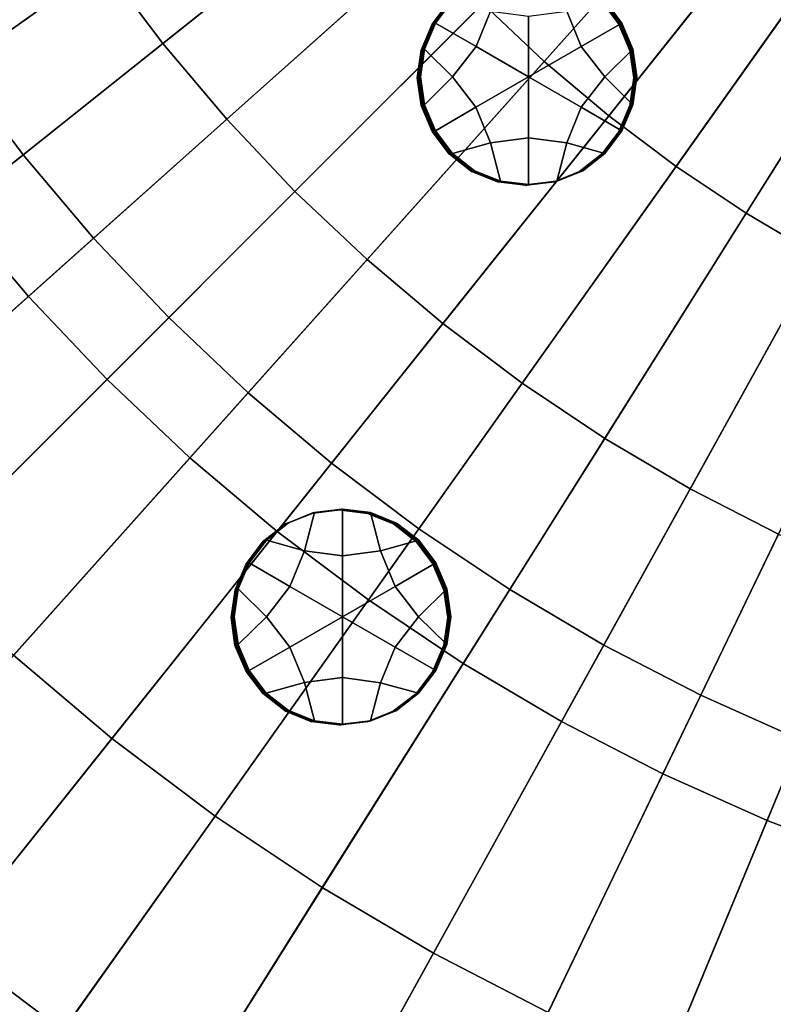
# Model space of a CAD drawing. Extents: x -8.9 to 8.9, y -8.9 to 8.9.
# Drawn here: x -2.6 to -1.3, y -3.5 to -1.8 of the extents above; entities that cross this region are included whole.
import ezdxf

# ---------------------------------------------------------------- set-up
doc = ezdxf.new("R2010")
doc.units = 0

msp = doc.modelspace()

# ---------------------------------------------------------------- linework, layer by layer
for points in [[(-2.7809, -1.7473, 4.1626), (-2.6785, -1.9005, 4.1626), (-1.7775, -1.2612, 4.2473), (-1.8454, -1.1596, 4.2473)], [(-2.6785, -1.9005, 4.1626), (-2.5678, -2.0477, 4.1626), (-1.704, -1.3589, 4.2473), (-1.7775, -1.2612, 4.2473)], [(-2.4489, -2.1885, 4.1626), (-1.6251, -1.4523, 4.2473), (-1.704, -1.3589, 4.2473), (-2.5678, -2.0477, 4.1626)], [(-2.9055, -1.8256, 0.055), (-3.0033, -1.6598, 0.055), (-2.6109, -1.443, 0.0274), (-2.5259, -1.5871, 0.0274)], [(-2.3223, -2.3223, 4.1626), (-1.5412, -1.5411, 4.2473), (-1.6251, -1.4523, 4.2473), (-2.4489, -2.1885, 4.1626)], [(-2.0673, -1.4668, 0.0049), (-1.9818, -1.5804, 0.0049), (-2.3323, -1.86, 0.0274), (-2.4329, -1.7263, 0.0274)], [(-1.4871, -1.4871, -0.0133), (-1.4014, -1.5681, -0.0133), (-1.6891, -1.8901, 0.0049), (-1.7924, -1.7924, 0.0049)], [(-2.3223, -2.3223, 4.1626), (-2.1885, -2.4489, 4.1626), (-1.4523, -1.6251, 4.2473), (-1.5412, -1.5411, 4.2473)], [(-1.4014, -1.5681, -0.0133), (-1.3113, -1.6443, -0.0133), (-1.5804, -1.9818, 0.0049), (-1.6891, -1.8901, 0.0049)], [(-2.9055, -1.8256, 0.055), (-2.5259, -1.5871, 0.0274), (-2.4329, -1.7263, 0.0274), (-2.7986, -1.9857, 0.055)], [(-1.8901, -1.6891, 0.0049), (-2.2244, -1.9878, 0.0274), (-2.3323, -1.86, 0.0274), (-1.9818, -1.5804, 0.0049)], [(-2.1885, -2.4489, 4.1626), (-2.0477, -2.5678, 4.1626), (-1.3589, -1.704, 4.2473), (-1.4523, -1.6251, 4.2473)], [(-1.217, -1.7152, -0.0133), (-1.4668, -2.0673, 0.0049), (-1.5804, -1.9818, 0.0049), (-1.3113, -1.6443, -0.0133)], [(-1.7924, -1.7924, 0.0049), (-2.1094, -2.1094, 0.0274), (-2.2244, -1.9878, 0.0274), (-1.8901, -1.6891, 0.0049)], [(-1.9005, -2.6785, 4.1626), (-1.2612, -1.7775, 4.2473), (-1.3589, -1.704, 4.2473), (-2.0477, -2.5678, 4.1626)], [(-2.7986, -1.9857, 0.055), (-2.4329, -1.7263, 0.0274), (-2.3323, -1.86, 0.0274), (-2.6828, -2.1395, 0.055)], [(-1.1189, -1.7807, -0.0133), (-1.3486, -2.1463, 0.0049), (-1.4668, -2.0673, 0.0049), (-1.217, -1.7152, -0.0133)], [(-1.7924, -1.7924, 0.0049), (-1.6891, -1.8901, 0.0049), (-1.9878, -2.2243, 0.0274), (-2.1094, -2.1094, 0.0274)], [(-1.7473, -2.7809, 4.1626), (-1.1596, -1.8454, 4.2473), (-1.2612, -1.7775, 4.2473), (-1.9005, -2.6785, 4.1626)], [(-1.8767, -1.8268, 0.3543), (-1.8781, -1.8271, 0.5229), (-1.8493, -1.7891, 0.5232), (-1.848, -1.7887, 0.3546)], [(-1.8753, -1.8264, 0.1856), (-1.8767, -1.8268, 0.3543), (-1.848, -1.7887, 0.3546), (-1.8466, -1.7883, 0.1859)], [(-1.8753, -1.8264, 0.1856), (-1.8466, -1.7883, 0.1859), (-1.8452, -1.788, 0.0173), (-1.874, -1.826, 0.0169)], [(-1.874, -1.826, 0.0169), (-1.8452, -1.788, 0.0173), (-1.8438, -1.7876, -0.1514), (-1.8726, -1.8256, -0.1517)], [(-1.8041, -1.8652, -0.1512), (-1.8726, -1.8256, -0.1517), (-1.8438, -1.7876, -0.1514), (-1.7796, -1.8052, -0.1509)], [(-1.6267, -1.8652, -0.1498), (-1.6512, -1.8052, -0.1499), (-1.587, -1.7876, -0.1493), (-1.5582, -1.8257, -0.1492)], [(-1.5624, -1.8268, 0.3568), (-1.5911, -1.7888, 0.3567), (-1.5925, -1.7891, 0.5253), (-1.5637, -1.8272, 0.5255)], [(-1.561, -1.8265, 0.1882), (-1.5897, -1.7884, 0.188), (-1.5911, -1.7888, 0.3567), (-1.5624, -1.8268, 0.3568)], [(-1.561, -1.8265, 0.1882), (-1.5596, -1.8261, 0.0195), (-1.5883, -1.788, 0.0194), (-1.5897, -1.7884, 0.188)], [(-1.5596, -1.8261, 0.0195), (-1.5582, -1.8257, -0.1492), (-1.587, -1.7876, -0.1493), (-1.5883, -1.788, 0.0194)], [(-1.1189, -1.7807, -0.0133), (-1.0173, -1.8407, -0.0133), (-1.2261, -2.2185, 0.0049), (-1.3486, -2.1463, 0.0049)], [(-1.7154, -1.9164, -0.1506), (-1.8041, -1.8652, -0.1512), (-1.7796, -1.8052, -0.1509), (-1.7154, -1.814, -0.1504)], [(-1.7154, -1.9164, -0.1506), (-1.7154, -1.814, -0.1504), (-1.6512, -1.8052, -0.1499), (-1.6267, -1.8652, -0.1498)], [(-1.8753, -1.8264, 0.1856), (-1.8939, -1.8703, 0.1854), (-1.8953, -1.8707, 0.354), (-1.8767, -1.8268, 0.3543)], [(-1.8753, -1.8264, 0.1856), (-1.874, -1.826, 0.0169), (-1.8926, -1.8699, 0.0167), (-1.8939, -1.8703, 0.1854)], [(-1.874, -1.826, 0.0169), (-1.8726, -1.8256, -0.1517), (-1.8912, -1.8695, -0.152), (-1.8926, -1.8699, 0.0167)], [(-1.8041, -1.8652, -0.1512), (-1.8439, -1.9164, -0.1517), (-1.8912, -1.8695, -0.152), (-1.8726, -1.8256, -0.1517)], [(-1.6267, -1.8652, -0.1498), (-1.5582, -1.8257, -0.1492), (-1.5397, -1.8696, -0.1491), (-1.587, -1.9164, -0.1496)], [(-1.561, -1.8265, 0.1882), (-1.5624, -1.8268, 0.3568), (-1.5438, -1.8707, 0.3569), (-1.5424, -1.8704, 0.1882)], [(-1.561, -1.8265, 0.1882), (-1.5424, -1.8704, 0.1882), (-1.541, -1.87, 0.0196), (-1.5596, -1.8261, 0.0195)], [(-1.5596, -1.8261, 0.0195), (-1.541, -1.87, 0.0196), (-1.5397, -1.8696, -0.1491), (-1.5582, -1.8257, -0.1492)], [(-1.8767, -1.8268, 0.3543), (-1.8953, -1.8707, 0.354), (-1.8967, -1.871, 0.5227), (-1.8781, -1.8271, 0.5229)], [(-1.5624, -1.8268, 0.3568), (-1.5637, -1.8272, 0.5255), (-1.5452, -1.8711, 0.5255), (-1.5438, -1.8707, 0.3569)], [(-1.7473, -2.7809, 4.1626), (-1.5887, -2.8745, 4.1626), (-1.0543, -1.9076, 4.2473), (-1.1596, -1.8454, 4.2473)], [(-2.5586, -2.2865, 0.055), (-2.6828, -2.1395, 0.055), (-2.3323, -1.86, 0.0274), (-2.2244, -1.9878, 0.0274)], [(-1.8953, -1.8707, 0.354), (-1.9021, -1.9175, 0.3539), (-1.9034, -1.9179, 0.5225), (-1.8967, -1.871, 0.5227)], [(-1.8939, -1.8703, 0.1854), (-1.9007, -1.9171, 0.1852), (-1.9021, -1.9175, 0.3539), (-1.8953, -1.8707, 0.354)], [(-1.8939, -1.8703, 0.1854), (-1.8926, -1.8699, 0.0167), (-1.8993, -1.9167, 0.0165), (-1.9007, -1.9171, 0.1852)], [(-1.8926, -1.8699, 0.0167), (-1.8912, -1.8695, -0.152), (-1.8979, -1.9164, -0.1521), (-1.8993, -1.9167, 0.0165)], [(-1.8439, -1.9164, -0.1517), (-1.8912, -1.9632, -0.1522), (-1.8979, -1.9164, -0.1521), (-1.8912, -1.8695, -0.152)], [(-1.7154, -1.9164, -0.1506), (-1.8042, -1.9676, -0.1515), (-1.8439, -1.9164, -0.1517), (-1.8041, -1.8652, -0.1512)], [(-1.7154, -1.9164, -0.1506), (-1.6267, -1.8652, -0.1498), (-1.587, -1.9164, -0.1496), (-1.6267, -1.9676, -0.15)], [(-1.587, -1.9164, -0.1496), (-1.5397, -1.8696, -0.1491), (-1.5329, -1.9164, -0.1491), (-1.5397, -1.9633, -0.1493)], [(-1.5438, -1.8707, 0.3569), (-1.5452, -1.8711, 0.5255), (-1.5384, -1.918, 0.5255), (-1.537, -1.9176, 0.3568)], [(-1.5424, -1.8704, 0.1882), (-1.5438, -1.8707, 0.3569), (-1.537, -1.9176, 0.3568), (-1.5357, -1.9172, 0.1882)], [(-1.5424, -1.8704, 0.1882), (-1.5357, -1.9172, 0.1882), (-1.5343, -1.9168, 0.0195), (-1.541, -1.87, 0.0196)], [(-1.541, -1.87, 0.0196), (-1.5343, -1.9168, 0.0195), (-1.5329, -1.9164, -0.1491), (-1.5397, -1.8696, -0.1491)], [(-1.6891, -1.8901, 0.0049), (-1.5804, -1.9818, 0.0049), (-1.86, -2.3323, 0.0274), (-1.9878, -2.2243, 0.0274)], [(-3.7564, -2.6653, 4.0613), (-3.6011, -2.8718, 4.0613), (-2.5678, -2.0477, 4.1626), (-2.6785, -1.9005, 4.1626)], [(-1.5887, -2.8745, 4.1626), (-1.425, -2.9591, 4.1626), (-0.9457, -1.9637, 4.2473), (-1.0543, -1.9076, 4.2473)], [(-1.8953, -1.9643, 0.3538), (-1.8967, -1.9647, 0.5225), (-1.9034, -1.9179, 0.5225), (-1.9021, -1.9175, 0.3539)], [(-1.8939, -1.964, 0.1851), (-1.8953, -1.9643, 0.3538), (-1.9021, -1.9175, 0.3539), (-1.9007, -1.9171, 0.1852)], [(-1.8939, -1.964, 0.1851), (-1.9007, -1.9171, 0.1852), (-1.8993, -1.9167, 0.0165), (-1.8926, -1.9636, 0.0165)], [(-1.8926, -1.9636, 0.0165), (-1.8993, -1.9167, 0.0165), (-1.8979, -1.9164, -0.1521), (-1.8912, -1.9632, -0.1522)], [(-1.8042, -1.9676, -0.1515), (-1.8726, -2.0071, -0.1521), (-1.8912, -1.9632, -0.1522), (-1.8439, -1.9164, -0.1517)], [(-1.7154, -1.9164, -0.1506), (-1.7155, -2.0189, -0.1509), (-1.7797, -2.0276, -0.1514), (-1.8042, -1.9676, -0.1515)], [(-1.7154, -1.9164, -0.1506), (-1.6267, -1.9676, -0.15), (-1.6512, -2.0277, -0.1504), (-1.7155, -2.0189, -0.1509)], [(-1.6267, -1.9676, -0.15), (-1.587, -1.9164, -0.1496), (-1.5397, -1.9633, -0.1493), (-1.5583, -2.0072, -0.1496)], [(-1.5438, -1.9644, 0.3567), (-1.537, -1.9176, 0.3568), (-1.5384, -1.918, 0.5255), (-1.5452, -1.9648, 0.5253)], [(-1.5424, -1.964, 0.188), (-1.5357, -1.9172, 0.1882), (-1.537, -1.9176, 0.3568), (-1.5438, -1.9644, 0.3567)], [(-1.5424, -1.964, 0.188), (-1.5411, -1.9637, 0.0194), (-1.5343, -1.9168, 0.0195), (-1.5357, -1.9172, 0.1882)], [(-1.5411, -1.9637, 0.0194), (-1.5397, -1.9633, -0.1493), (-1.5329, -1.9164, -0.1491), (-1.5343, -1.9168, 0.0195)], [(-1.8767, -2.0082, 0.3539), (-1.8781, -2.0086, 0.5225), (-1.8967, -1.9647, 0.5225), (-1.8953, -1.9643, 0.3538)], [(-1.8754, -2.0079, 0.1852), (-1.8767, -2.0082, 0.3539), (-1.8953, -1.9643, 0.3538), (-1.8939, -1.964, 0.1851)], [(-1.8754, -2.0079, 0.1852), (-1.8939, -1.964, 0.1851), (-1.8926, -1.9636, 0.0165), (-1.874, -2.0075, 0.0165)], [(-1.874, -2.0075, 0.0165), (-1.8926, -1.9636, 0.0165), (-1.8912, -1.9632, -0.1522), (-1.8726, -2.0071, -0.1521)], [(-1.8042, -1.9676, -0.1515), (-1.7797, -2.0276, -0.1514), (-1.8439, -2.0452, -0.152), (-1.8726, -2.0071, -0.1521)], [(-1.6267, -1.9676, -0.15), (-1.5583, -2.0072, -0.1496), (-1.587, -2.0452, -0.1499), (-1.6512, -2.0277, -0.1504)], [(-1.5624, -2.0083, 0.3564), (-1.5438, -1.9644, 0.3567), (-1.5452, -1.9648, 0.5253), (-1.5638, -2.0087, 0.5251)], [(-1.561, -2.0079, 0.1878), (-1.5424, -1.964, 0.188), (-1.5438, -1.9644, 0.3567), (-1.5624, -2.0083, 0.3564)], [(-1.561, -2.0079, 0.1878), (-1.5597, -2.0076, 0.0191), (-1.5411, -1.9637, 0.0194), (-1.5424, -1.964, 0.188)], [(-1.5597, -2.0076, 0.0191), (-1.5583, -2.0072, -0.1496), (-1.5397, -1.9633, -0.1493), (-1.5411, -1.9637, 0.0194)], [(-1.2569, -3.0343, 4.1626), (-0.8341, -2.0136, 4.2473), (-0.9457, -1.9637, 4.2473), (-1.425, -2.9591, 4.1626)], [(-2.4264, -2.4264, 0.055), (-2.5586, -2.2865, 0.055), (-2.2244, -1.9878, 0.0274), (-2.1094, -2.1094, 0.0274)], [(-1.4668, -2.0673, 0.0049), (-1.7263, -2.4329, 0.0274), (-1.86, -2.3323, 0.0274), (-1.5804, -1.9818, 0.0049)], [(-1.8767, -2.0082, 0.3539), (-1.848, -2.0463, 0.354), (-1.8494, -2.0467, 0.5227), (-1.8781, -2.0086, 0.5225)], [(-1.8754, -2.0079, 0.1852), (-1.8466, -2.0459, 0.1853), (-1.848, -2.0463, 0.354), (-1.8767, -2.0082, 0.3539)], [(-1.8754, -2.0079, 0.1852), (-1.874, -2.0075, 0.0165), (-1.8453, -2.0456, 0.0167), (-1.8466, -2.0459, 0.1853)], [(-1.874, -2.0075, 0.0165), (-1.8726, -2.0071, -0.1521), (-1.8439, -2.0452, -0.152), (-1.8453, -2.0456, 0.0167)], [(-1.5624, -2.0083, 0.3564), (-1.5638, -2.0087, 0.5251), (-1.5925, -2.0467, 0.5248), (-1.5911, -2.0464, 0.3561)], [(-1.561, -2.0079, 0.1878), (-1.5624, -2.0083, 0.3564), (-1.5911, -2.0464, 0.3561), (-1.5898, -2.046, 0.1874)], [(-1.561, -2.0079, 0.1878), (-1.5898, -2.046, 0.1874), (-1.5884, -2.0456, 0.0188), (-1.5597, -2.0076, 0.0191)], [(-1.5597, -2.0076, 0.0191), (-1.5884, -2.0456, 0.0188), (-1.587, -2.0452, -0.1499), (-1.5583, -2.0072, -0.1496)], [(-1.7155, -2.0189, -0.1509), (-1.7155, -2.0979, -0.151), (-1.7628, -2.092, -0.1514), (-1.7797, -2.0276, -0.1514)], [(-1.7155, -2.0189, -0.1509), (-1.6512, -2.0277, -0.1504), (-1.6681, -2.092, -0.1506), (-1.7155, -2.0979, -0.151)], [(-1.7797, -2.0276, -0.1514), (-1.7628, -2.092, -0.1514), (-1.8067, -2.0745, -0.1517), (-1.8439, -2.0452, -0.152)], [(-1.6512, -2.0277, -0.1504), (-1.587, -2.0452, -0.1499), (-1.6242, -2.0745, -0.1502), (-1.6681, -2.092, -0.1506)], [(-3.4344, -3.0691, 4.0613), (-2.4489, -2.1885, 4.1626), (-2.5678, -2.0477, 4.1626), (-3.6011, -2.8718, 4.0613)], [(-1.848, -2.0463, 0.354), (-1.8108, -2.0756, 0.3542), (-1.8122, -2.076, 0.5229), (-1.8494, -2.0467, 0.5227)], [(-1.8466, -2.0459, 0.1853), (-1.8095, -2.0752, 0.1856), (-1.8108, -2.0756, 0.3542), (-1.848, -2.0463, 0.354)], [(-1.8466, -2.0459, 0.1853), (-1.8453, -2.0456, 0.0167), (-1.8081, -2.0748, 0.0169), (-1.8095, -2.0752, 0.1856)], [(-1.8453, -2.0456, 0.0167), (-1.8439, -2.0452, -0.152), (-1.8067, -2.0745, -0.1517), (-1.8081, -2.0748, 0.0169)], [(-1.5911, -2.0464, 0.3561), (-1.5925, -2.0467, 0.5248), (-1.6297, -2.076, 0.5244), (-1.6283, -2.0756, 0.3557)], [(-1.5898, -2.046, 0.1874), (-1.5911, -2.0464, 0.3561), (-1.6283, -2.0756, 0.3557), (-1.627, -2.0752, 0.1871)], [(-1.5898, -2.046, 0.1874), (-1.627, -2.0752, 0.1871), (-1.6256, -2.0749, 0.0184), (-1.5884, -2.0456, 0.0188)], [(-1.5884, -2.0456, 0.0188), (-1.6256, -2.0749, 0.0184), (-1.6242, -2.0745, -0.1502), (-1.587, -2.0452, -0.1499)], [(-1.7669, -2.0932, 0.3546), (-1.7683, -2.0935, 0.5232), (-1.8122, -2.076, 0.5229), (-1.8108, -2.0756, 0.3542)], [(-1.7655, -2.0928, 0.1859), (-1.7669, -2.0932, 0.3546), (-1.8108, -2.0756, 0.3542), (-1.8095, -2.0752, 0.1856)], [(-1.7655, -2.0928, 0.1859), (-1.8095, -2.0752, 0.1856), (-1.8081, -2.0748, 0.0169), (-1.7642, -2.0924, 0.0172)], [(-1.7642, -2.0924, 0.0172), (-1.8081, -2.0748, 0.0169), (-1.8067, -2.0745, -0.1517), (-1.7628, -2.092, -0.1514)], [(-1.3486, -2.1463, 0.0049), (-1.5871, -2.5259, 0.0274), (-1.7263, -2.4329, 0.0274), (-1.4668, -2.0673, 0.0049)], [(-1.6723, -2.0932, 0.3553), (-1.6283, -2.0756, 0.3557), (-1.6297, -2.076, 0.5244), (-1.6736, -2.0936, 0.524)], [(-1.6709, -2.0928, 0.1867), (-1.627, -2.0752, 0.1871), (-1.6283, -2.0756, 0.3557), (-1.6723, -2.0932, 0.3553)], [(-1.6709, -2.0928, 0.1867), (-1.6695, -2.0924, 0.018), (-1.6256, -2.0749, 0.0184), (-1.627, -2.0752, 0.1871)], [(-1.6695, -2.0924, 0.018), (-1.6681, -2.092, -0.1506), (-1.6242, -2.0745, -0.1502), (-1.6256, -2.0749, 0.0184)], [(-1.7182, -2.0986, 0.1863), (-1.7655, -2.0928, 0.1859), (-1.7642, -2.0924, 0.0172), (-1.7168, -2.0983, 0.0176)], [(-1.7168, -2.0983, 0.0176), (-1.7642, -2.0924, 0.0172), (-1.7628, -2.092, -0.1514), (-1.7155, -2.0979, -0.151)], [(-1.7168, -2.0983, 0.0176), (-1.7155, -2.0979, -0.151), (-1.6681, -2.092, -0.1506), (-1.6695, -2.0924, 0.018)], [(-1.7196, -2.099, 0.3549), (-1.721, -2.0994, 0.5236), (-1.7683, -2.0935, 0.5232), (-1.7669, -2.0932, 0.3546)], [(-1.7182, -2.0986, 0.1863), (-1.7196, -2.099, 0.3549), (-1.7669, -2.0932, 0.3546), (-1.7655, -2.0928, 0.1859)], [(-1.7196, -2.099, 0.3549), (-1.6723, -2.0932, 0.3553), (-1.6736, -2.0936, 0.524), (-1.721, -2.0994, 0.5236)], [(-1.7182, -2.0986, 0.1863), (-1.6709, -2.0928, 0.1867), (-1.6723, -2.0932, 0.3553), (-1.7196, -2.099, 0.3549)], [(-1.7182, -2.0986, 0.1863), (-1.7168, -2.0983, 0.0176), (-1.6695, -2.0924, 0.018), (-1.6709, -2.0928, 0.1867)], [(-2.4264, -2.4264, 0.055), (-2.1094, -2.1094, 0.0274), (-1.9878, -2.2243, 0.0274), (-2.2865, -2.5586, 0.055)], [(-2.8917, -2.5842, 0.0866), (-3.0321, -2.418, 0.0866), (-2.6828, -2.1395, 0.055), (-2.5586, -2.2865, 0.055)], [(-1.3486, -2.1463, 0.0049), (-1.2261, -2.2185, 0.0049), (-1.443, -2.6109, 0.0274), (-1.5871, -2.5259, 0.0274)], [(-3.2569, -3.2569, 4.0613), (-2.3223, -2.3223, 4.1626), (-2.4489, -2.1885, 4.1626), (-3.4344, -3.0691, 4.0613)], [(-2.2865, -2.5586, 0.055), (-1.9878, -2.2243, 0.0274), (-1.86, -2.3323, 0.0274), (-2.1395, -2.6828, 0.055)], [(-1.2261, -2.2185, 0.0049), (-1.0998, -2.2838, 0.0049), (-1.2943, -2.6877, 0.0274), (-1.443, -2.6109, 0.0274)], [(-2.7423, -2.7423, 0.0866), (-2.8917, -2.5842, 0.0866), (-2.5586, -2.2865, 0.055), (-2.4264, -2.4264, 0.055)], [(-3.2569, -3.2569, 4.0613), (-3.0691, -3.4344, 4.0613), (-2.1885, -2.4489, 4.1626), (-2.3223, -2.3223, 4.1626)], [(-1.9857, -2.7985, 0.055), (-2.1395, -2.6828, 0.055), (-1.86, -2.3323, 0.0274), (-1.7263, -2.4329, 0.0274)], [(-2.7423, -2.7423, 0.0866), (-2.4264, -2.4264, 0.055), (-2.2865, -2.5586, 0.055), (-2.5842, -2.8917, 0.0866)], [(-1.8256, -2.9055, 0.055), (-1.9857, -2.7985, 0.055), (-1.7263, -2.4329, 0.0274), (-1.5871, -2.5259, 0.0274)], [(-3.0691, -3.4344, 4.0613), (-2.8718, -3.6011, 4.0613), (-2.0477, -2.5678, 4.1626), (-2.1885, -2.4489, 4.1626)], [(-1.8256, -2.9055, 0.055), (-1.5871, -2.5259, 0.0274), (-1.443, -2.6109, 0.0274), (-1.6599, -3.0033, 0.055)], [(-2.6653, -3.7564, 4.0613), (-1.9005, -2.6785, 4.1626), (-2.0477, -2.5678, 4.1626), (-2.8718, -3.6011, 4.0613)], [(-2.5842, -2.8917, 0.0866), (-2.2865, -2.5586, 0.055), (-2.1395, -2.6828, 0.055), (-2.418, -3.0321, 0.0866)], [(-1.6599, -3.0033, 0.055), (-1.443, -2.6109, 0.0274), (-1.2943, -2.6877, 0.0274), (-1.4889, -3.0916, 0.055)], [(-2.0935, -2.7155, -0.1533), (-2.1577, -2.6979, -0.1538), (-2.1205, -2.6686, -0.1534), (-2.0766, -2.6511, -0.1531)], [(-2.0807, -2.6522, 0.3529), (-2.1246, -2.6698, 0.3525), (-2.126, -2.6701, 0.5212), (-2.0821, -2.6526, 0.5216)], [(-2.0793, -2.6518, 0.1843), (-2.1233, -2.6694, 0.1839), (-2.1246, -2.6698, 0.3525), (-2.0807, -2.6522, 0.3529)], [(-2.0793, -2.6518, 0.1843), (-2.0779, -2.6515, 0.0156), (-2.1219, -2.669, 0.0152), (-2.1233, -2.6694, 0.1839)], [(-2.0779, -2.6515, 0.0156), (-2.0766, -2.6511, -0.1531), (-2.1205, -2.6686, -0.1534), (-2.1219, -2.669, 0.0152)], [(-2.0293, -2.7243, -0.1528), (-2.0935, -2.7155, -0.1533), (-2.0766, -2.6511, -0.1531), (-2.0293, -2.6452, -0.1527)], [(-2.0334, -2.6464, 0.3533), (-2.0807, -2.6522, 0.3529), (-2.0821, -2.6526, 0.5216), (-2.0348, -2.6467, 0.522)], [(-2.032, -2.646, 0.1847), (-2.0793, -2.6518, 0.1843), (-2.0807, -2.6522, 0.3529), (-2.0334, -2.6464, 0.3533)], [(-2.032, -2.646, 0.1847), (-2.0306, -2.6456, 0.016), (-2.0779, -2.6515, 0.0156), (-2.0793, -2.6518, 0.1843)], [(-2.0306, -2.6456, 0.016), (-2.0293, -2.6452, -0.1527), (-2.0766, -2.6511, -0.1531), (-2.0779, -2.6515, 0.0156)], [(-2.0334, -2.6464, 0.3533), (-2.0348, -2.6467, 0.522), (-1.9874, -2.6526, 0.5224), (-1.9861, -2.6522, 0.3537)], [(-2.032, -2.646, 0.1847), (-2.0334, -2.6464, 0.3533), (-1.9861, -2.6522, 0.3537), (-1.9847, -2.6519, 0.185)], [(-2.032, -2.646, 0.1847), (-1.9847, -2.6519, 0.185), (-1.9833, -2.6515, 0.0164), (-2.0306, -2.6456, 0.016)], [(-2.0306, -2.6456, 0.016), (-1.9833, -2.6515, 0.0164), (-1.9819, -2.6511, -0.1523), (-2.0293, -2.6452, -0.1527)], [(-2.0293, -2.7243, -0.1528), (-2.0293, -2.6452, -0.1527), (-1.9819, -2.6511, -0.1523), (-1.965, -2.7155, -0.1523)], [(-1.9861, -2.6522, 0.3537), (-1.9874, -2.6526, 0.5224), (-1.9435, -2.6702, 0.5227), (-1.9421, -2.6698, 0.354)], [(-1.9847, -2.6519, 0.185), (-1.9861, -2.6522, 0.3537), (-1.9421, -2.6698, 0.354), (-1.9408, -2.6694, 0.1854)], [(-1.9847, -2.6519, 0.185), (-1.9408, -2.6694, 0.1854), (-1.9394, -2.669, 0.0167), (-1.9833, -2.6515, 0.0164)], [(-1.9833, -2.6515, 0.0164), (-1.9394, -2.669, 0.0167), (-1.938, -2.6687, -0.152), (-1.9819, -2.6511, -0.1523)], [(-1.965, -2.7155, -0.1523), (-1.9819, -2.6511, -0.1523), (-1.938, -2.6687, -0.152), (-1.9008, -2.6979, -0.1517)], [(-2.1618, -2.699, 0.3522), (-2.1632, -2.6994, 0.5208), (-2.126, -2.6701, 0.5212), (-2.1246, -2.6698, 0.3525)], [(-2.1605, -2.6987, 0.1835), (-2.1618, -2.699, 0.3522), (-2.1246, -2.6698, 0.3525), (-2.1233, -2.6694, 0.1839)], [(-2.1605, -2.6987, 0.1835), (-2.1233, -2.6694, 0.1839), (-2.1219, -2.669, 0.0152), (-2.1591, -2.6983, 0.0148)], [(-2.1591, -2.6983, 0.0148), (-2.1219, -2.669, 0.0152), (-2.1205, -2.6686, -0.1534), (-2.1577, -2.6979, -0.1538)], [(-1.905, -2.6991, 0.3543), (-1.9421, -2.6698, 0.354), (-1.9435, -2.6702, 0.5227), (-1.9063, -2.6995, 0.5229)], [(-1.9036, -2.6987, 0.1856), (-1.9408, -2.6694, 0.1854), (-1.9421, -2.6698, 0.354), (-1.905, -2.6991, 0.3543)], [(-1.9036, -2.6987, 0.1856), (-1.9022, -2.6983, 0.0169), (-1.9394, -2.669, 0.0167), (-1.9408, -2.6694, 0.1854)], [(-1.9022, -2.6983, 0.0169), (-1.9008, -2.6979, -0.1517), (-1.938, -2.6687, -0.152), (-1.9394, -2.669, 0.0167)], [(-2.4505, -3.8999, 4.0613), (-1.7473, -2.7809, 4.1626), (-1.9005, -2.6785, 4.1626), (-2.6653, -3.7564, 4.0613)], [(-2.2442, -3.1629, 0.0866), (-2.418, -3.0321, 0.0866), (-2.1395, -2.6828, 0.055), (-1.9857, -2.7985, 0.055)], [(-1.3132, -3.1702, 0.055), (-1.4889, -3.0916, 0.055), (-1.2943, -2.6877, 0.0274), (-1.1416, -2.756, 0.0274)], [(-2.1906, -2.7371, 0.3518), (-2.1919, -2.7375, 0.5205), (-2.1632, -2.6994, 0.5208), (-2.1618, -2.699, 0.3522)], [(-2.1892, -2.7367, 0.1832), (-2.1906, -2.7371, 0.3518), (-2.1618, -2.699, 0.3522), (-2.1605, -2.6987, 0.1835)], [(-2.1892, -2.7367, 0.1832), (-2.1605, -2.6987, 0.1835), (-2.1591, -2.6983, 0.0148), (-2.1878, -2.7363, 0.0145)], [(-2.1878, -2.7363, 0.0145), (-2.1591, -2.6983, 0.0148), (-2.1577, -2.6979, -0.1538), (-2.1864, -2.7359, -0.1541)], [(-2.118, -2.7755, -0.1537), (-2.1864, -2.7359, -0.1541), (-2.1577, -2.6979, -0.1538), (-2.0935, -2.7155, -0.1533)], [(-1.9406, -2.7755, -0.1522), (-1.965, -2.7155, -0.1523), (-1.9008, -2.6979, -0.1517), (-1.8721, -2.736, -0.1516)], [(-1.8762, -2.7371, 0.3544), (-1.905, -2.6991, 0.3543), (-1.9063, -2.6995, 0.5229), (-1.8776, -2.7375, 0.5231)], [(-1.8749, -2.7368, 0.1857), (-1.9036, -2.6987, 0.1856), (-1.905, -2.6991, 0.3543), (-1.8762, -2.7371, 0.3544)], [(-1.8749, -2.7368, 0.1857), (-1.8735, -2.7364, 0.0171), (-1.9022, -2.6983, 0.0169), (-1.9036, -2.6987, 0.1856)], [(-1.8735, -2.7364, 0.0171), (-1.8721, -2.736, -0.1516), (-1.9008, -2.6979, -0.1517), (-1.9022, -2.6983, 0.0169)], [(-2.0293, -2.8267, -0.1531), (-2.118, -2.7755, -0.1537), (-2.0935, -2.7155, -0.1533), (-2.0293, -2.7243, -0.1528)], [(-2.0293, -2.8267, -0.1531), (-2.0293, -2.7243, -0.1528), (-1.965, -2.7155, -0.1523), (-1.9406, -2.7755, -0.1522)], [(-2.1906, -2.7371, 0.3518), (-2.2092, -2.781, 0.3516), (-2.2105, -2.7814, 0.5202), (-2.1919, -2.7375, 0.5205)], [(-2.1892, -2.7367, 0.1832), (-2.2078, -2.7806, 0.1829), (-2.2092, -2.781, 0.3516), (-2.1906, -2.7371, 0.3518)], [(-2.1892, -2.7367, 0.1832), (-2.1878, -2.7363, 0.0145), (-2.2064, -2.7802, 0.0143), (-2.2078, -2.7806, 0.1829)], [(-2.1878, -2.7363, 0.0145), (-2.1864, -2.7359, -0.1541), (-2.205, -2.7798, -0.1544), (-2.2064, -2.7802, 0.0143)], [(-2.118, -2.7755, -0.1537), (-2.1577, -2.8267, -0.1541), (-2.205, -2.7798, -0.1544), (-2.1864, -2.7359, -0.1541)], [(-1.9406, -2.7755, -0.1522), (-1.8721, -2.736, -0.1516), (-1.8535, -2.7799, -0.1515), (-1.9009, -2.8267, -0.152)], [(-1.8762, -2.7371, 0.3544), (-1.8776, -2.7375, 0.5231), (-1.859, -2.7814, 0.5231), (-1.8576, -2.7811, 0.3545)], [(-1.8749, -2.7368, 0.1857), (-1.8762, -2.7371, 0.3544), (-1.8576, -2.7811, 0.3545), (-1.8563, -2.7807, 0.1858)], [(-1.8749, -2.7368, 0.1857), (-1.8563, -2.7807, 0.1858), (-1.8549, -2.7803, 0.0171), (-1.8735, -2.7364, 0.0171)], [(-1.8735, -2.7364, 0.0171), (-1.8549, -2.7803, 0.0171), (-1.8535, -2.7799, -0.1515), (-1.8721, -2.736, -0.1516)], [(-1.1333, -3.2389, 0.055), (-1.3132, -3.1702, 0.055), (-1.1416, -2.756, 0.0274), (-0.9853, -2.8157, 0.0274)], [(-2.4505, -3.8999, 4.0613), (-2.228, -4.0312, 4.0613), (-1.5887, -2.8745, 4.1626), (-1.7473, -2.7809, 4.1626)], [(-2.2092, -2.781, 0.3516), (-2.2159, -2.8278, 0.3514), (-2.2173, -2.8282, 0.5201), (-2.2105, -2.7814, 0.5202)], [(-2.2078, -2.7806, 0.1829), (-2.2146, -2.8274, 0.1828), (-2.2159, -2.8278, 0.3514), (-2.2092, -2.781, 0.3516)], [(-2.2078, -2.7806, 0.1829), (-2.2064, -2.7802, 0.0143), (-2.2132, -2.8271, 0.0141), (-2.2146, -2.8274, 0.1828)], [(-2.2064, -2.7802, 0.0143), (-2.205, -2.7798, -0.1544), (-2.2118, -2.8267, -0.1545), (-2.2132, -2.8271, 0.0141)], [(-2.1577, -2.8267, -0.1541), (-2.2051, -2.8735, -0.1546), (-2.2118, -2.8267, -0.1545), (-2.205, -2.7798, -0.1544)], [(-2.0293, -2.8267, -0.1531), (-2.118, -2.8779, -0.1539), (-2.1577, -2.8267, -0.1541), (-2.118, -2.7755, -0.1537)], [(-2.0293, -2.8267, -0.1531), (-1.9406, -2.7755, -0.1522), (-1.9009, -2.8267, -0.152), (-1.9406, -2.878, -0.1525)], [(-1.9009, -2.8267, -0.152), (-1.8535, -2.7799, -0.1515), (-1.8468, -2.8268, -0.1516), (-1.8535, -2.8736, -0.1517)], [(-1.8576, -2.7811, 0.3545), (-1.859, -2.7814, 0.5231), (-1.8523, -2.8283, 0.5231), (-1.8509, -2.8279, 0.3544)], [(-1.8563, -2.7807, 0.1858), (-1.8576, -2.7811, 0.3545), (-1.8509, -2.8279, 0.3544), (-1.8495, -2.8275, 0.1857)], [(-1.8563, -2.7807, 0.1858), (-1.8495, -2.8275, 0.1857), (-1.8481, -2.8271, 0.0171), (-1.8549, -2.7803, 0.0171)], [(-1.8549, -2.7803, 0.0171), (-1.8481, -2.8271, 0.0171), (-1.8468, -2.8268, -0.1516), (-1.8535, -2.7799, -0.1515)], [(-2.0633, -3.2837, 0.0866), (-2.2442, -3.1629, 0.0866), (-1.9857, -2.7985, 0.055), (-1.8256, -2.9055, 0.055)], [(-2.2092, -2.8747, 0.3514), (-2.2106, -2.875, 0.52), (-2.2173, -2.8282, 0.5201), (-2.2159, -2.8278, 0.3514)], [(-2.2078, -2.8743, 0.1827), (-2.2092, -2.8747, 0.3514), (-2.2159, -2.8278, 0.3514), (-2.2146, -2.8274, 0.1828)], [(-2.2078, -2.8743, 0.1827), (-2.2146, -2.8274, 0.1828), (-2.2132, -2.8271, 0.0141), (-2.2064, -2.8739, 0.0141)], [(-2.2064, -2.8739, 0.0141), (-2.2132, -2.8271, 0.0141), (-2.2118, -2.8267, -0.1545), (-2.2051, -2.8735, -0.1546)], [(-2.118, -2.8779, -0.1539), (-2.1865, -2.9174, -0.1545), (-2.2051, -2.8735, -0.1546), (-2.1577, -2.8267, -0.1541)], [(-2.0293, -2.8267, -0.1531), (-2.0293, -2.9292, -0.1533), (-2.0935, -2.9379, -0.1538), (-2.118, -2.8779, -0.1539)], [(-2.0293, -2.8267, -0.1531), (-1.9406, -2.878, -0.1525), (-1.9651, -2.938, -0.1528), (-2.0293, -2.9292, -0.1533)], [(-1.9406, -2.878, -0.1525), (-1.9009, -2.8267, -0.152), (-1.8535, -2.8736, -0.1517), (-1.8721, -2.9175, -0.152)], [(-1.8577, -2.8747, 0.3542), (-1.8509, -2.8279, 0.3544), (-1.8523, -2.8283, 0.5231), (-1.859, -2.8751, 0.5229)], [(-1.8563, -2.8743, 0.1856), (-1.8495, -2.8275, 0.1857), (-1.8509, -2.8279, 0.3544), (-1.8577, -2.8747, 0.3542)], [(-1.8563, -2.8743, 0.1856), (-1.8549, -2.874, 0.0169), (-1.8481, -2.8271, 0.0171), (-1.8495, -2.8275, 0.1857)], [(-1.8549, -2.874, 0.0169), (-1.8535, -2.8736, -0.1517), (-1.8468, -2.8268, -0.1516), (-1.8481, -2.8271, 0.0171)], [(-2.228, -4.0312, 4.0613), (-1.9985, -4.1498, 4.0613), (-1.425, -2.9591, 4.1626), (-1.5887, -2.8745, 4.1626)], [(-2.1906, -2.9186, 0.3514), (-2.192, -2.9189, 0.5201), (-2.2106, -2.875, 0.52), (-2.2092, -2.8747, 0.3514)], [(-2.1892, -2.9182, 0.1828), (-2.1906, -2.9186, 0.3514), (-2.2092, -2.8747, 0.3514), (-2.2078, -2.8743, 0.1827)], [(-2.1892, -2.9182, 0.1828), (-2.2078, -2.8743, 0.1827), (-2.2064, -2.8739, 0.0141), (-2.1878, -2.9178, 0.0141)], [(-2.1878, -2.9178, 0.0141), (-2.2064, -2.8739, 0.0141), (-2.2051, -2.8735, -0.1546), (-2.1865, -2.9174, -0.1545)], [(-2.118, -2.8779, -0.1539), (-2.0935, -2.9379, -0.1538), (-2.1578, -2.9555, -0.1544), (-2.1865, -2.9174, -0.1545)], [(-1.9406, -2.878, -0.1525), (-1.8721, -2.9175, -0.152), (-1.9009, -2.9555, -0.1523), (-1.9651, -2.938, -0.1528)], [(-1.8763, -2.9186, 0.354), (-1.8577, -2.8747, 0.3542), (-1.859, -2.8751, 0.5229), (-1.8776, -2.919, 0.5227)], [(-1.8749, -2.9182, 0.1853), (-1.8563, -2.8743, 0.1856), (-1.8577, -2.8747, 0.3542), (-1.8763, -2.9186, 0.354)], [(-1.8749, -2.9182, 0.1853), (-1.8735, -2.9179, 0.0167), (-1.8549, -2.874, 0.0169), (-1.8563, -2.8743, 0.1856)], [(-1.8735, -2.9179, 0.0167), (-1.8721, -2.9175, -0.152), (-1.8535, -2.8736, -0.1517), (-1.8549, -2.874, 0.0169)], [(-2.5842, -2.8917, 0.0866), (-2.418, -3.0321, 0.0866), (-2.6946, -3.3789, 0.1213), (-2.8798, -3.2225, 0.1213)], [(-2.0633, -3.2837, 0.0866), (-1.8256, -2.9055, 0.055), (-1.6599, -3.0033, 0.055), (-1.876, -3.3943, 0.0866)], [(-2.1906, -2.9186, 0.3514), (-2.1619, -2.9566, 0.3516), (-2.1632, -2.957, 0.5202), (-2.192, -2.9189, 0.5201)], [(-2.1892, -2.9182, 0.1828), (-2.1605, -2.9562, 0.1829), (-2.1619, -2.9566, 0.3516), (-2.1906, -2.9186, 0.3514)], [(-2.1892, -2.9182, 0.1828), (-2.1878, -2.9178, 0.0141), (-2.1591, -2.9559, 0.0143), (-2.1605, -2.9562, 0.1829)], [(-2.1878, -2.9178, 0.0141), (-2.1865, -2.9174, -0.1545), (-2.1578, -2.9555, -0.1544), (-2.1591, -2.9559, 0.0143)], [(-1.8763, -2.9186, 0.354), (-1.8776, -2.919, 0.5227), (-1.9064, -2.9571, 0.5223), (-1.905, -2.9567, 0.3537)], [(-1.8749, -2.9182, 0.1853), (-1.8763, -2.9186, 0.354), (-1.905, -2.9567, 0.3537), (-1.9036, -2.9563, 0.185)], [(-1.8749, -2.9182, 0.1853), (-1.9036, -2.9563, 0.185), (-1.9023, -2.9559, 0.0164), (-1.8735, -2.9179, 0.0167)], [(-1.8735, -2.9179, 0.0167), (-1.9023, -2.9559, 0.0164), (-1.9009, -2.9555, -0.1523), (-1.8721, -2.9175, -0.152)], [(-2.0935, -2.9379, -0.1538), (-2.0766, -3.0023, -0.1538), (-2.1206, -2.9848, -0.1542), (-2.1578, -2.9555, -0.1544)], [(-2.0293, -2.9292, -0.1533), (-2.0293, -3.0082, -0.1535), (-2.0766, -3.0023, -0.1538), (-2.0935, -2.9379, -0.1538)], [(-2.0293, -2.9292, -0.1533), (-1.9651, -2.938, -0.1528), (-1.982, -3.0024, -0.1531), (-2.0293, -3.0082, -0.1535)], [(-1.9651, -2.938, -0.1528), (-1.9009, -2.9555, -0.1523), (-1.9381, -2.9848, -0.1527), (-1.982, -3.0024, -0.1531)], [(-2.1605, -2.9562, 0.1829), (-2.1591, -2.9559, 0.0143), (-2.122, -2.9851, 0.0145), (-2.1233, -2.9855, 0.1832)], [(-2.1591, -2.9559, 0.0143), (-2.1578, -2.9555, -0.1544), (-2.1206, -2.9848, -0.1542), (-2.122, -2.9851, 0.0145)], [(-1.9036, -2.9563, 0.185), (-1.9408, -2.9856, 0.1846), (-1.9394, -2.9852, 0.016), (-1.9023, -2.9559, 0.0164)], [(-1.9023, -2.9559, 0.0164), (-1.9394, -2.9852, 0.016), (-1.9381, -2.9848, -0.1527), (-1.9009, -2.9555, -0.1523)], [(-2.1619, -2.9566, 0.3516), (-2.1247, -2.9859, 0.3518), (-2.1261, -2.9863, 0.5205), (-2.1632, -2.957, 0.5202)], [(-2.1605, -2.9562, 0.1829), (-2.1233, -2.9855, 0.1832), (-2.1247, -2.9859, 0.3518), (-2.1619, -2.9566, 0.3516)], [(-1.7626, -4.2553, 4.0613), (-1.2569, -3.0343, 4.1626), (-1.425, -2.9591, 4.1626), (-1.9985, -4.1498, 4.0613)], [(-1.905, -2.9567, 0.3537), (-1.9064, -2.9571, 0.5223), (-1.9436, -2.9863, 0.522), (-1.9422, -2.9859, 0.3533)], [(-1.9036, -2.9563, 0.185), (-1.905, -2.9567, 0.3537), (-1.9422, -2.9859, 0.3533), (-1.9408, -2.9856, 0.1846)], [(-2.0808, -3.0035, 0.3521), (-2.0821, -3.0039, 0.5208), (-2.1261, -2.9863, 0.5205), (-2.1247, -2.9859, 0.3518)], [(-2.0794, -3.0031, 0.1835), (-2.0808, -3.0035, 0.3521), (-2.1247, -2.9859, 0.3518), (-2.1233, -2.9855, 0.1832)], [(-2.0794, -3.0031, 0.1835), (-2.1233, -2.9855, 0.1832), (-2.122, -2.9851, 0.0145), (-2.078, -3.0027, 0.0148)], [(-2.078, -3.0027, 0.0148), (-2.122, -2.9851, 0.0145), (-2.1206, -2.9848, -0.1542), (-2.0766, -3.0023, -0.1538)], [(-1.9861, -3.0035, 0.3529), (-1.9422, -2.9859, 0.3533), (-1.9436, -2.9863, 0.522), (-1.9875, -3.0039, 0.5216)], [(-1.9848, -3.0031, 0.1842), (-1.9408, -2.9856, 0.1846), (-1.9422, -2.9859, 0.3533), (-1.9861, -3.0035, 0.3529)], [(-1.9848, -3.0031, 0.1842), (-1.9834, -3.0027, 0.0156), (-1.9394, -2.9852, 0.016), (-1.9408, -2.9856, 0.1846)], [(-1.9834, -3.0027, 0.0156), (-1.982, -3.0024, -0.1531), (-1.9381, -2.9848, -0.1527), (-1.9394, -2.9852, 0.016)], [(-2.0334, -3.0093, 0.3525), (-2.0348, -3.0097, 0.5212), (-2.0821, -3.0039, 0.5208), (-2.0808, -3.0035, 0.3521)], [(-2.0321, -3.009, 0.1839), (-2.0334, -3.0093, 0.3525), (-2.0808, -3.0035, 0.3521), (-2.0794, -3.0031, 0.1835)], [(-2.0321, -3.009, 0.1839), (-2.0794, -3.0031, 0.1835), (-2.078, -3.0027, 0.0148), (-2.0307, -3.0086, 0.0152)], [(-2.0307, -3.0086, 0.0152), (-2.078, -3.0027, 0.0148), (-2.0766, -3.0023, -0.1538), (-2.0293, -3.0082, -0.1535)], [(-2.0334, -3.0093, 0.3525), (-1.9861, -3.0035, 0.3529), (-1.9875, -3.0039, 0.5216), (-2.0348, -3.0097, 0.5212)], [(-2.0321, -3.009, 0.1839), (-1.9848, -3.0031, 0.1842), (-1.9861, -3.0035, 0.3529), (-2.0334, -3.0093, 0.3525)], [(-2.0321, -3.009, 0.1839), (-2.0307, -3.0086, 0.0152), (-1.9834, -3.0027, 0.0156), (-1.9848, -3.0031, 0.1842)], [(-2.0307, -3.0086, 0.0152), (-2.0293, -3.0082, -0.1535), (-1.982, -3.0024, -0.1531), (-1.9834, -3.0027, 0.0156)], [(-1.876, -3.3943, 0.0866), (-1.6599, -3.0033, 0.055), (-1.4889, -3.0916, 0.055), (-1.6827, -3.4941, 0.0866)], [(-2.2442, -3.1629, 0.0866), (-2.5009, -3.5247, 0.1213), (-2.6946, -3.3789, 0.1213), (-2.418, -3.0321, 0.0866)], [(-1.5212, -4.3474, 4.0613), (-1.0847, -3.1, 4.1626), (-1.2569, -3.0343, 4.1626), (-1.7626, -4.2553, 4.0613)], [(-1.4841, -3.583, 0.0866), (-1.6827, -3.4941, 0.0866), (-1.4889, -3.0916, 0.055), (-1.3132, -3.1702, 0.055)], [(-1.5212, -4.3474, 4.0613), (-1.2751, -4.4259, 4.0613), (-0.9092, -3.1559, 4.1626), (-1.0847, -3.1, 4.1626)], [(-2.0633, -3.2837, 0.0866), (-2.2993, -3.6594, 0.1213), (-2.5009, -3.5247, 0.1213), (-2.2442, -3.1629, 0.0866)], [(-1.2809, -3.6605, 0.0866), (-1.4841, -3.583, 0.0866), (-1.3132, -3.1702, 0.055), (-1.1333, -3.2389, 0.055)], [(-2.0633, -3.2837, 0.0866), (-1.876, -3.3943, 0.0866), (-2.0905, -3.7825, 0.1213), (-2.2993, -3.6594, 0.1213)], [(-2.5009, -3.5247, 0.1213), (-2.7549, -3.8827, 0.158), (-2.9683, -3.7221, 0.158), (-2.6946, -3.3789, 0.1213)], [(-1.876, -3.3943, 0.0866), (-1.6827, -3.4941, 0.0866), (-1.8752, -3.8938, 0.1213), (-2.0905, -3.7825, 0.1213)]]:
    msp.add_3dface(points)

doc.saveas('drawing.dxf')
